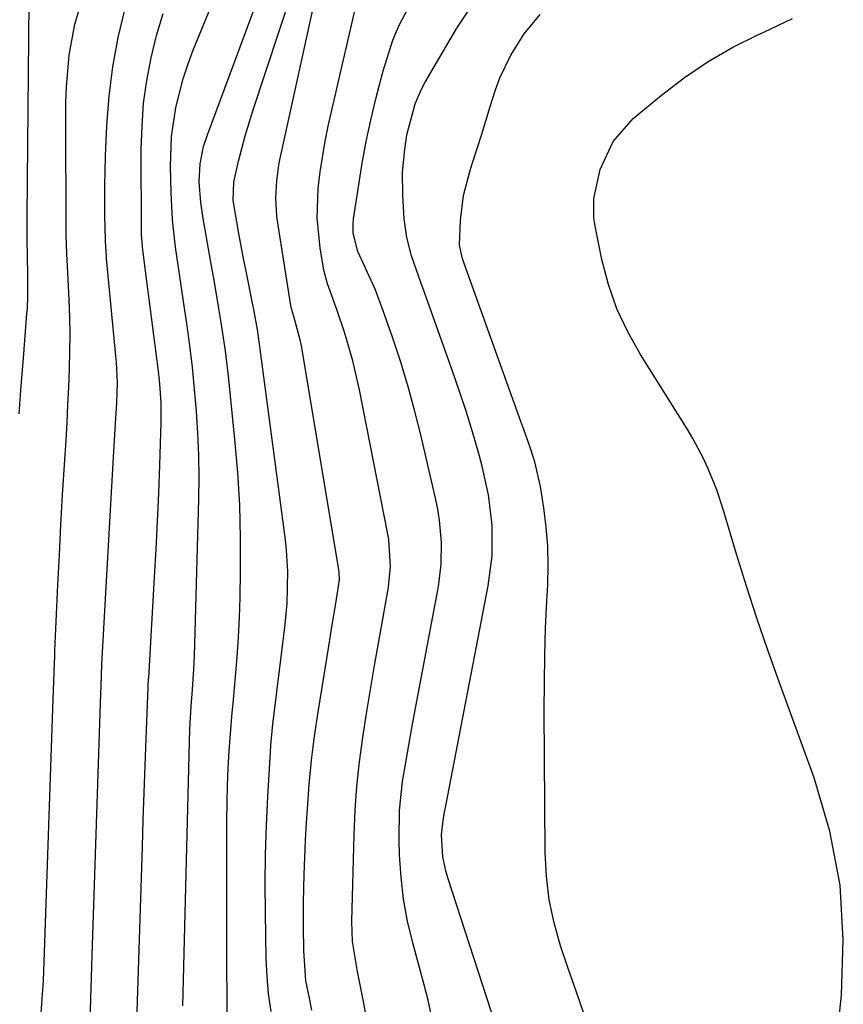
# Model space of a CAD drawing. Units: inches. Extents: x 1846871 to 1852321, y 463432 to 468767.
# Drawn here: x 1852019 to 1852140, y 463648 to 463793 of the extents above; entities that cross this region are included whole.
import ezdxf

# ---------------------------------------------------------------- set-up
doc = ezdxf.new("R2010")
doc.units = ezdxf.units.IN
doc.header["$MEASUREMENT"] = 0
doc.layers.add('7', color=7, linetype='Continuous')
doc.layers.add('8', color=7, linetype='Continuous')

msp = doc.modelspace()

# ---------------------------------------------------------------- linework, layer by layer
at = {"layer": '7', "color": 18}
for points in [[(1852055.8, 463646.68, 1734), (1852055.44, 463649.27, 1734), (1852055.22, 463651.87, 1734), (1852055.1, 463654.49, 1734), (1852054.98, 463661.23, 1734), (1852054.95, 463665.54, 1734), (1852054.98, 463669.84, 1734), (1852055.12, 463674.14, 1734), (1852055.32, 463678.43, 1734), (1852055.71, 463684.96, 1734), (1852055.78, 463685.99, 1734), (1852055.97, 463688.05, 1734), (1852056.08, 463689.08, 1734), (1852057.88, 463703.79, 1734), (1852058.17, 463706.91, 1734), (1852058.27, 463711.61, 1734), (1852058.08, 463714.73, 1734), (1852057.91, 463716.28, 1734), (1852054.1, 463745.13, 1734), (1852053.78, 463747.32, 1734), (1852053.26, 463750.24, 1734), (1852053.12, 463750.96, 1734), (1852052.12, 463755.92, 1734), (1852051.76, 463757.77, 1734), (1852051.07, 463761.47, 1734), (1852050.23, 463766.36, 1734), (1852050.32, 463769.07, 1734), (1852051.02, 463772.15, 1734), (1852051.97, 463775.88, 1734), (1852053.09, 463779.55, 1734), (1852060.87, 463803.13, 1734)], [(1852049.32, 463646.21, 1732), (1852049.31, 463649.46, 1732), (1852049.3, 463652.71, 1732), (1852049.3, 463674.95, 1732), (1852049.32, 463677.49, 1732), (1852049.38, 463680.04, 1732), (1852049.49, 463682.58, 1732), (1852049.64, 463685.12, 1732), (1852049.82, 463687.66, 1732), (1852050.02, 463690.2, 1732), (1852050.24, 463692.74, 1732), (1852050.55, 463696.05, 1732), (1852050.8, 463698.97, 1732), (1852051, 463701.9, 1732), (1852051.14, 463704.83, 1732), (1852051.23, 463707.77, 1732), (1852051.3, 463711.64, 1732), (1852051.29, 463716.51, 1732), (1852051.18, 463721.38, 1732), (1852050.88, 463726.23, 1732), (1852050.47, 463731.08, 1732), (1852049.55, 463739.97, 1732), (1852049.06, 463744.17, 1732), (1852048.45, 463748.35, 1732), (1852048.1, 463750.43, 1732), (1852047.4, 463754.6, 1732), (1852047.03, 463756.68, 1732), (1852045.77, 463763.68, 1732), (1852045.43, 463766.06, 1732), (1852045.21, 463769.08, 1732), (1852045.32, 463771.73, 1732), (1852045.85, 463774.33, 1732), (1852046.4, 463776.02, 1732), (1852055.5, 463800.59, 1732)], [(1852021.85, 463645.77, 1724), (1852022.05, 463648.51, 1724), (1852022.21, 463651.26, 1724), (1852022.33, 463654.01, 1724), (1852023.66, 463692.75, 1724), (1852023.75, 463695.43, 1724), (1852023.84, 463698.11, 1724), (1852023.88, 463699, 1724), (1852023.91, 463699.89, 1724), (1852024.36, 463709.65, 1724), (1852024.57, 463714.07, 1724), (1852024.8, 463718.5, 1724), (1852025.05, 463722.92, 1724), (1852025.32, 463727.34, 1724), (1852025.55, 463730.98, 1724), (1852025.7, 463733.58, 1724), (1852025.84, 463736.18, 1724), (1852025.96, 463738.79, 1724), (1852026.07, 463741.58, 1724), (1852026.13, 463744.09, 1724), (1852026.14, 463746.6, 1724), (1852026.09, 463749.11, 1724), (1852026, 463751.62, 1724), (1852025.8, 463755.7, 1724), (1852025.67, 463758.49, 1724), (1852025.59, 463761.29, 1724), (1852025.58, 463762.22, 1724), (1852025.51, 463778.43, 1724), (1852025.54, 463780.77, 1724), (1852025.62, 463783.11, 1724), (1852026.02, 463787.78, 1724), (1852026.83, 463792.37, 1724), (1852028.19, 463796.83, 1724)], [(1852070.31, 463643.26, 1738), (1852069.42, 463648.15, 1738), (1852069.14, 463649.63, 1738), (1852068.56, 463652.57, 1738), (1852067.82, 463657, 1738), (1852067.73, 463659.98, 1738), (1852068.06, 463672.77, 1738), (1852068.22, 463676.37, 1738), (1852068.47, 463679.95, 1738), (1852068.85, 463683.52, 1738), (1852069.33, 463687.09, 1738), (1852069.89, 463690.65, 1738), (1852070.47, 463694.2, 1738), (1852071.07, 463697.75, 1738), (1852071.7, 463701.3, 1738), (1852073.14, 463709.31, 1738), (1852073.44, 463712.32, 1738), (1852073.17, 463716.34, 1738), (1852073, 463717.34, 1738), (1852068.86, 463738.41, 1738), (1852067.88, 463742.7, 1738), (1852066.63, 463746.91, 1738), (1852065.56, 463750.09, 1738), (1852064.15, 463754.04, 1738), (1852063.61, 463756.06, 1738), (1852063.05, 463759.37, 1738), (1852062.62, 463763.73, 1738), (1852062.76, 463768.11, 1738), (1852063.04, 463770.56, 1738), (1852063.77, 463775.08, 1738), (1852064.24, 463777.33, 1738), (1852068.86, 463797.37, 1738)], [(1852018.65, 463734.87, 1722), (1852018.95, 463738.99, 1722), (1852019.27, 463743.1, 1722), (1852019.79, 463749.62, 1722), (1852019.85, 463750.47, 1722), (1852019.92, 463752.19, 1722), (1852019.92, 463755.64, 1722), (1852019.87, 463757.84, 1722), (1852019.82, 463760.9, 1722), (1852019.82, 463763.96, 1722), (1852020.09, 463795.63, 1722)], [(1852061.82, 463646.9, 1736), (1852061.47, 463648.63, 1736), (1852060.94, 463651.22, 1736), (1852060.64, 463655.66, 1736), (1852060.59, 463659.23, 1736), (1852060.61, 463662.81, 1736), (1852060.69, 463666.88, 1736), (1852060.77, 463669.42, 1736), (1852060.88, 463671.97, 1736), (1852061.03, 463674.51, 1736), (1852061.16, 463676.6, 1736), (1852061.43, 463680.18, 1736), (1852061.78, 463683.75, 1736), (1852062.23, 463687.31, 1736), (1852062.75, 463690.87, 1736), (1852064.33, 463700.6, 1736), (1852064.84, 463703.73, 1736), (1852065.36, 463706.86, 1736), (1852065.88, 463710.36, 1736), (1852065.84, 463711.46, 1736), (1852065.75, 463712.19, 1736), (1852060.3, 463744.91, 1736), (1852060.17, 463745.59, 1736), (1852059.14, 463749.22, 1736), (1852058.85, 463750.2, 1736), (1852058.72, 463750.87, 1736), (1852056.84, 463762.7, 1736), (1852056.67, 463764.01, 1736), (1852056.53, 463766.65, 1736), (1852056.66, 463769.3, 1736), (1852057.02, 463771.92, 1736), (1852057.27, 463773.23, 1736), (1852062.09, 463795.14, 1736)], [(1852089.6, 463642.64, 1742), (1852081.87, 463666.39, 1742), (1852081.57, 463667.42, 1742), (1852081.15, 463669.53, 1742), (1852080.93, 463672.75, 1742), (1852081.2, 463674.9, 1742), (1852081.46, 463676.33, 1742), (1852081.59, 463677.05, 1742), (1852087.85, 463709.47, 1742), (1852088.42, 463713.94, 1742), (1852088.41, 463718.45, 1742), (1852087.88, 463722.94, 1742), (1852086.9, 463727.34, 1742), (1852086.4, 463729.14, 1742), (1852085.51, 463732.21, 1742), (1852084.57, 463735.27, 1742), (1852083.57, 463738.31, 1742), (1852082.52, 463741.33, 1742), (1852078.37, 463752.91, 1742), (1852077.9, 463754.23, 1742), (1852076.53, 463758.19, 1742), (1852075.82, 463760.87, 1742), (1852075.46, 463763.62, 1742), (1852075.24, 463767.14, 1742), (1852075.2, 463770.51, 1742), (1852075.52, 463773.87, 1742), (1852075.86, 463776.05, 1742), (1852077.07, 463780.61, 1742), (1852078.01, 463782.77, 1742), (1852078.56, 463783.81, 1742), (1852083.19, 463791.78, 1742), (1852085.68, 463795.47, 1742)], [(1852029.1, 463645.33, 1726), (1852029.19, 463648.55, 1726), (1852029.29, 463651.76, 1726), (1852029.39, 463654.98, 1726), (1852030.67, 463693.63, 1726), (1852030.71, 463694.7, 1726), (1852030.85, 463697.92, 1726), (1852032.52, 463727.64, 1726), (1852032.71, 463730.93, 1726), (1852032.92, 463734.21, 1726), (1852033.06, 463736.5, 1726), (1852033.12, 463739.48, 1726), (1852033, 463742.45, 1726), (1852032.92, 463743.44, 1726), (1852031.54, 463757.79, 1726), (1852031.51, 463758.13, 1726), (1852031.42, 463759.47, 1726), (1852031.38, 463760.48, 1726), (1852031.29, 463764.16, 1726), (1852031.26, 463768.52, 1726), (1852031.31, 463770.69, 1726), (1852031.38, 463772.87, 1726), (1852031.57, 463777.34, 1726), (1852031.91, 463781.73, 1726), (1852032.44, 463786.08, 1726), (1852033.26, 463790.4, 1726), (1852034.27, 463794.68, 1726)], [(1852035.89, 463642.1, 1728), (1852036.82, 463670.97, 1728), (1852036.95, 463674.95, 1728), (1852037.08, 463678.94, 1728), (1852037.23, 463682.92, 1728), (1852037.38, 463686.9, 1728), (1852037.68, 463694.51, 1728), (1852037.69, 463694.69, 1728), (1852037.74, 463695.76, 1728), (1852037.75, 463695.94, 1728), (1852038.62, 463710.79, 1728), (1852038.84, 463714.91, 1728), (1852039.05, 463719.03, 1728), (1852039.23, 463723.15, 1728), (1852039.38, 463727.28, 1728), (1852039.61, 463733.64, 1728), (1852039.6, 463736.47, 1728), (1852039.4, 463739.29, 1728), (1852039.3, 463740.22, 1728), (1852039.19, 463741.16, 1728), (1852037.12, 463757.09, 1728), (1852036.83, 463759.51, 1728), (1852036.7, 463761.33, 1728), (1852036.69, 463761.94, 1728), (1852036.65, 463773.91, 1728), (1852036.76, 463777.31, 1728), (1852037, 463780.69, 1728), (1852037.47, 463784.04, 1728), (1852038.09, 463787.39, 1728), (1852038.91, 463790.69, 1728), (1852039.86, 463793.94, 1728)], [(1852101.97, 463646.37, 1744), (1852100.81, 463649.7, 1744), (1852099.66, 463653.04, 1744), (1852098.53, 463656.38, 1744), (1852097.57, 463659.75, 1744), (1852096.83, 463663.16, 1744), (1852096.42, 463666.63, 1744), (1852096.23, 463670.13, 1744), (1852096.12, 463691.14, 1744), (1852096.13, 463695.18, 1744), (1852096.19, 463699.21, 1744), (1852096.32, 463703.24, 1744), (1852096.5, 463707.28, 1744), (1852096.63, 463709.64, 1744), (1852096.69, 463712.48, 1744), (1852096.63, 463715.32, 1744), (1852096.39, 463718.15, 1744), (1852096.04, 463720.98, 1744), (1852095.54, 463724.14, 1744), (1852094.71, 463727.8, 1744), (1852093.93, 463730.18, 1744), (1852093.1, 463732.55, 1744), (1852092.68, 463733.73, 1744), (1852084.31, 463757.04, 1744), (1852084.01, 463757.94, 1744), (1852083.6, 463759.79, 1744), (1852083.76, 463763.45, 1744), (1852084.22, 463767.08, 1744), (1852085.14, 463770.62, 1744), (1852085.5, 463771.73, 1744), (1852086.85, 463775.97, 1744), (1852088.14, 463780.23, 1744), (1852088.93, 463782.69, 1744), (1852089.58, 463784.43, 1744), (1852091.16, 463787.8, 1744), (1852093.14, 463790.94, 1744), (1852095.53, 463793.77, 1744)], [(1852138.51, 463635.25, 1746), (1852139.95, 463649.09, 1746), (1852140.24, 463657.26, 1746), (1852139.79, 463665.35, 1746), (1852138.24, 463673.3, 1746), (1852135.96, 463681.15, 1746), (1852130.76, 463695.33, 1746), (1852129.09, 463700, 1746), (1852127.48, 463704.7, 1746), (1852125.96, 463709.42, 1746), (1852124.5, 463714.17, 1746), (1852122.61, 463720.47, 1746), (1852121.56, 463723.65, 1746), (1852120.31, 463726.75, 1746), (1852119.6, 463728.27, 1746), (1852118.04, 463731.22, 1746), (1852117.18, 463732.66, 1746), (1852110.3, 463743.61, 1746), (1852108.44, 463746.95, 1746), (1852106.84, 463750.38, 1746), (1852105.61, 463753.96, 1746), (1852104.63, 463757.65, 1746), (1852103.66, 463762.29, 1746), (1852103.45, 463763.73, 1746), (1852103.43, 463766.63, 1746), (1852104.37, 463770.91, 1746), (1852106.28, 463775.03, 1746), (1852109.23, 463778.42, 1746), (1852113.43, 463781.9, 1746), (1852116.8, 463784.47, 1746), (1852120.29, 463786.85, 1746), (1852123.96, 463788.95, 1746), (1852127.74, 463790.85, 1746), (1852128.51, 463791.2, 1746), (1852132.73, 463793.2, 1746)]]:
    msp.add_polyline3d(points, dxfattribs=at)
at = {"layer": '8', "color": 18}
for points in [[(1852042.8, 463647.5, 1730), (1852043.84, 463688.38, 1730), (1852044, 463691.71, 1730), (1852044.19, 463694.21, 1730), (1852044.41, 463697.2, 1730), (1852044.45, 463698.16, 1730), (1852044.49, 463699.11, 1730), (1852045.13, 463722.26, 1730), (1852045.17, 463725.51, 1730), (1852045.14, 463728.76, 1730), (1852045.01, 463732.01, 1730), (1852044.81, 463735.26, 1730), (1852044.52, 463738.5, 1730), (1852044.19, 463741.73, 1730), (1852043.8, 463744.96, 1730), (1852043.36, 463748.19, 1730), (1852042.88, 463751.44, 1730), (1852042.59, 463753.44, 1730), (1852042.3, 463755.45, 1730), (1852041.72, 463759.46, 1730), (1852041.27, 463763.48, 1730), (1852041.06, 463767.52, 1730), (1852040.98, 463771.42, 1730), (1852041.12, 463775.77, 1730), (1852041.75, 463780.08, 1730), (1852042.81, 463784.31, 1730), (1852043.5, 463786.38, 1730), (1852044.27, 463788.42, 1730), (1852047.87, 463797.2, 1730)], [(1852079.96, 463643.72, 1740), (1852078.96, 463648.34, 1740), (1852078.37, 463650.63, 1740), (1852076.7, 463656.82, 1740), (1852075.95, 463660.02, 1740), (1852075.36, 463663.24, 1740), (1852074.98, 463666.49, 1740), (1852074.76, 463669.77, 1740), (1852074.69, 463672.06, 1740), (1852074.75, 463676.35, 1740), (1852075.22, 463680.61, 1740), (1852075.93, 463684.86, 1740), (1852076.69, 463689.09, 1740), (1852080.5, 463709.37, 1740), (1852080.92, 463712.63, 1740), (1852080.96, 463715.91, 1740), (1852080.67, 463719.18, 1740), (1852080.4, 463720.8, 1740), (1852080.07, 463722.41, 1740), (1852077.9, 463731.76, 1740), (1852076.99, 463735.41, 1740), (1852076, 463739.03, 1740), (1852074.9, 463742.62, 1740), (1852073.71, 463746.18, 1740), (1852072.36, 463750.05, 1740), (1852071.14, 463753.24, 1740), (1852069.76, 463756.36, 1740), (1852068.62, 463758.82, 1740), (1852067.94, 463761.54, 1740), (1852067.92, 463762.94, 1740), (1852067.99, 463763.65, 1740), (1852068.73, 463768.65, 1740), (1852069.25, 463771.84, 1740), (1852069.84, 463775.03, 1740), (1852070.53, 463778.19, 1740), (1852071.28, 463781.33, 1740), (1852072.35, 463785.49, 1740), (1852073.79, 463790.02, 1740), (1852074.71, 463792.21, 1740), (1852076.91, 463796.43, 1740)]]:
    msp.add_polyline3d(points, dxfattribs=at)

doc.saveas('drawing.dxf')
